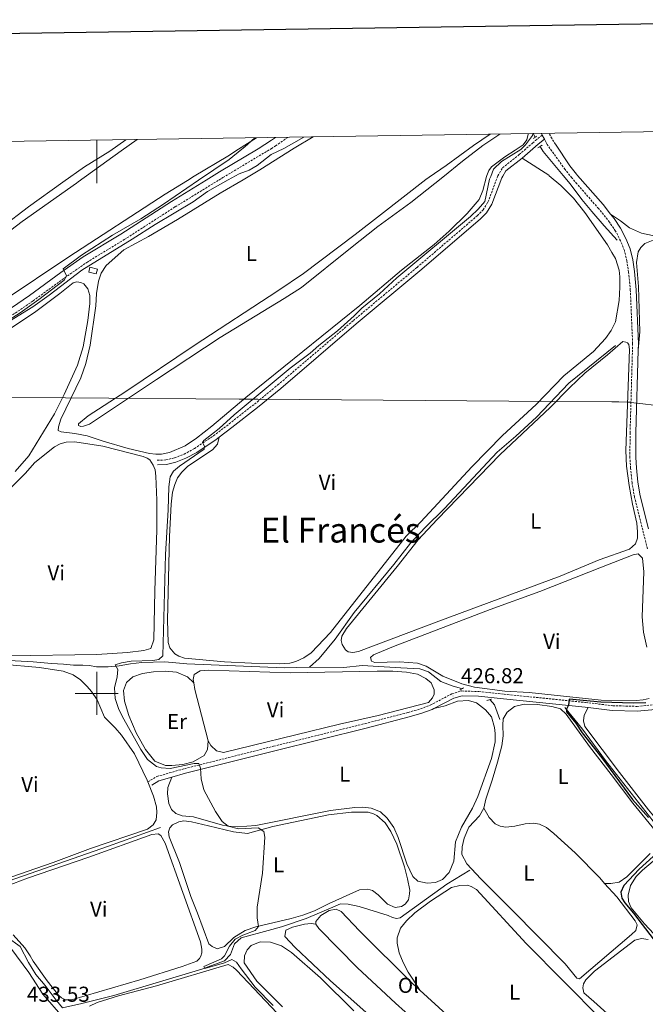
# Model space of a CAD drawing. Units: metres. Extents: x 604419 to 608917, y 4645534 to 4648570.
# Drawn here: x 605464 to 605755, y 4647856 to 4648313 of the extents above; entities that cross this region are included whole.
import ezdxf
from ezdxf.enums import TextEntityAlignment as Align

# ---------------------------------------------------------------- set-up
doc = ezdxf.new("R2010")
doc.units = ezdxf.units.M
doc.header["$MEASUREMENT"] = 0
doc.linetypes.add('TRAZOS', pattern=[0.75, 0.5, -0.25])
doc.linetypes.add('TRAZOSX2', pattern=[1.5, 1, -0.5])
for name, color, linetype, lineweight in [('Carátula', 7, 'Continuous', 5), ('Level 1', 19, 'Continuous', 0), ('Level 13', 5, 'Continuous', 0), ('Level 15', 1, 'Continuous', 0), ('Level 21', 19, 'Continuous', 0), ('Level 36', 19, 'Continuous', 40), ('Level 37', 92, 'Continuous', 0), ('Level 4', 36, 'Continuous', 30), ('Level 41', 39, 'Continuous', 0), ('Level 45', 19, 'Continuous', 0), ('Level 5', 36, 'Continuous', 0), ('Level 52', 1, 'Continuous', 13), ('Level 61', 19, 'Continuous', 0), ('Level 63', 7, 'Continuous', 0), ('Level 7', 1, 'Continuous', 0)]:
    doc.layers.add(name, color=color, linetype=linetype, lineweight=lineweight)
doc.styles.add('Arial', font='ARIAL.TTF', dxfattribs={"height": 0.2})

# ---------------------------------------------------------------- blocks, each defined once
blk = doc.blocks.new('5PATER')
at = {"layer": 'Carátula', "linetype": 'Continuous', "lineweight": 5}
h = blk.add_hatch(color=250, dxfattribs=at)
edge = h.paths.add_edge_path()
edge.add_ellipse((0, 0), major_axis=(-1.33, -1.34), ratio=0.999422, start_angle=0, end_angle=360)

msp = doc.modelspace()

# ---------------------------------------------------------------- linework, layer by layer
at = {"layer": 'Level 1', "color": 19, "linetype": 'Continuous', "lineweight": 0, "ltscale": 0.5}
msp.add_polyline3d([(605802.14, 4648129.57, 425.01), (605801.36, 4648129.68, 425.02), (605780.89, 4648132.21, 425.29), (605761.32, 4648133.49, 425.48), (605751.04, 4648134.77, 425.59), (605749.37, 4648134.99, 425.6), (605747.98, 4648135.3, 425.67), (605746.71, 4648135.31, 426.31), (605742.52, 4648135.34, 426.53), (605739.27, 4648135.37, 426.61), (605710.66, 4648135.58, 427.55), (605574.75, 4648136.63, 429.26), (605566.16, 4648136.69, 431.56), (605485.5, 4648137.31, 434.44), (605415, 4648137.85, 434.71), (605412.57, 4648137.87, 434.73), (605387.99, 4648120.71, 435.01), (605360.63, 4648102.64, 435.93), (605327.69, 4648072.95, 436.67), (605291.26, 4648036.87, 438.46), (605285, 4648028.27, 438.96), (605284.57, 4648027.68, 438.97)], dxfattribs=at)
at = {"layer": 'Level 13', "color": 5, "linetype": 'Continuous', "lineweight": 0, "ltscale": 0.5}
for points in [[(605702.81, 4648259.94, 429.68), (605703.05, 4648259.34, 429.68), (605703.65, 4648258.25, 429.68)], [(605459.57, 4648172.84, 433.93), (605470.27, 4648179.46, 433.93), (605477.88, 4648184.85, 433.93), (605493.06, 4648196.58, 433.75), (605516.46, 4648210.99, 433.75), (605527.19, 4648217.77, 433.38), (605544.74, 4648228.2, 433.19), (605551.51, 4648233.09, 433.19), (605561.08, 4648238.42, 432.83), (605566.1, 4648241.21, 432.64), (605570.79, 4648242.9, 432.64), (605574.46, 4648245.12, 432.46), (605581.07, 4648250.2, 432.27), (605586.88, 4648253.05, 431.72), (605596.15, 4648258.33, 431.51)], [(605706, 4648254.01, 429.68), (605707.31, 4648251.65, 429.68), (605716.66, 4648240.47, 429.13), (605719.94, 4648236.54, 428.94), (605725.27, 4648229.39, 428.57), (605730, 4648223.77, 428.39), (605735.67, 4648217.07, 427.28), (605741.73, 4648210.5, 426.55)], [(605598.82, 4648012.21, 427.77), (605603.35, 4648016.21, 427.59), (605610.75, 4648025.14, 427.4), (605619.49, 4648037.61, 427.04), (605637.99, 4648059.83, 427.04), (605645.78, 4648069.75, 427.04), (605652.59, 4648077.08, 427.04), (605661.54, 4648085.91, 427.04), (605685.97, 4648111.96, 427.04), (605694.66, 4648119.39, 427.04), (605704.23, 4648128.33, 427.04), (605719.19, 4648144.01, 427.04), (605740.92, 4648161.52, 427.04)], [(605399.37, 4648011.05, 433.67), (605401.94, 4648010.56, 433.12), (605405.57, 4648010.62, 432.56), (605421.38, 4648011.79, 432.56), (605447.14, 4648014.68, 432.19), (605459.29, 4648015.25, 431.83), (605470.49, 4648014.74, 431.64), (605479.03, 4648013.86, 431.09), (605484.53, 4648013.56, 430.35), (605489.22, 4648013.12, 430.35), (605493.55, 4648013.16, 429.98), (605496.65, 4648013.01, 429.98), (605499.96, 4648012.4, 429.98), (605505.25, 4648012.36, 429.8), (605510.46, 4648012.79, 429.8), (605515.72, 4648013.8, 429.61), (605520.95, 4648014.38, 429.61), (605531.69, 4648014.62, 429.06), (605541.89, 4648013.8, 428.51), (605587.08, 4648011.89, 427.96), (605598.82, 4648012.21, 427.77)], [(605598.82, 4648012.21, 427.77), (605614.68, 4648012.11, 427.41), (605623.23, 4648013, 427.22), (605641.29, 4648011.82, 427.22), (605650.08, 4648011.41, 426.85), (605654, 4648009.97, 426.67), (605659.73, 4648005.55, 426.3), (605665.03, 4648003.46, 425.93), (605668.85, 4648002.45, 425.75), (605669.59, 4648002.16, 425.77)], [(605682.53, 4647997.11, 426.11), (605682.7, 4647997.05, 426.11), (605684.76, 4647994.76, 426.11), (605687.18, 4647987.89, 425.75)], [(605717.45, 4647993.51, 424.7), (605725.55, 4647983.41, 424.7), (605736.33, 4647968.81, 424.52), (605760.06, 4647938.57, 424.15), (605766.64, 4647930.68, 424.15), (605769.52, 4647932.34, 424.15), (605772.33, 4647933.06, 423.97), (605793.14, 4647943.37, 423.78), (605798.56, 4647946.09, 423.78), (605809.15, 4647920.14, 423.6), (605810.64, 4647918.27, 423.6), (605812.38, 4647917.63, 423.6), (605814.31, 4647917.81, 423.6), (605833.75, 4647931.11, 423.41), (605857.84, 4647949.1, 423.23), (605877.87, 4647975.54, 423.05)], [(605451.39, 4647896.25, 433.34), (605452.66, 4647897.54, 433.16), (605453.01, 4647898.51, 432.97), (605449.04, 4647909.46, 432.6), (605505.49, 4647929.12, 431.68), (605529.68, 4647937.75, 431.5)], [(605484.18, 4647854.06, 431.5), (605493.15, 4647856.05, 431.13), (605507.93, 4647859.81, 430.95), (605548.85, 4647872.01, 430.02), (605559.34, 4647875.8, 429.65), (605562.2, 4647878.81, 429.65), (605564.03, 4647883.67, 429.65), (605567.14, 4647886.49, 429.65), (605579.57, 4647889.97, 429.65), (605585.74, 4647891.59, 429.29), (605597.19, 4647895.57, 428.73), (605610.7, 4647901.26, 428.73), (605613.14, 4647902.24, 428.37), (605616.74, 4647902.18, 427.26), (605621.84, 4647901.13, 426.71), (605635.34, 4647896.84, 426.52), (605637.42, 4647895.91, 426.52), (605639.29, 4647895.44, 426.52), (605640.94, 4647895.81, 426.52), (605662.55, 4647911.5, 426.52), (605673.26, 4647917.93, 426.15)], [(605451.39, 4647896.25, 433.34), (605453.97, 4647894.38, 433.16), (605456.77, 4647888.87, 432.97), (605458.39, 4647886.85, 432.97), (605464.39, 4647882.43, 432.79), (605468.26, 4647875.07, 432.42), (605471.75, 4647869.45, 432.05), (605476.12, 4647864.39, 432.05), (605480.76, 4647858.14, 431.5), (605484.18, 4647854.06, 431.5)]]:
    msp.add_polyline3d(points, dxfattribs=at)
at = {"layer": 'Level 15', "color": 1, "linetype": 'Continuous', "lineweight": 0}
msp.add_polyline3d([(605496.26, 4648195.63, 436.09), (605499.73, 4648194.76, 436.28), (605500.31, 4648197.06, 436.46), (605496.84, 4648197.94, 436.28), (605496.26, 4648195.63, 436.09)], dxfattribs=at)
at = {"layer": 'Level 21', "color": 19, "linetype": 'TRAZOSX2', "lineweight": 0}
for points in [[(605528.11, 4648108.25, 432.13), (605532.17, 4648108.4, 431.57), (605536.13, 4648109.4, 431.21), (605540.55, 4648111.07, 430.72), (605545.42, 4648113.7, 430.34), (605554.24, 4648119.67, 429.55), (605561.53, 4648125.11, 429.18), (605573.28, 4648134.35, 428.83), (605584.09, 4648143.23, 428.91), (605619.17, 4648173.13, 428.99), (605648.74, 4648197.81, 429.17), (605676.71, 4648221.76, 428.99), (605679.42, 4648224.5, 428.99), (605681.67, 4648228.12, 428.99), (605686.19, 4648240.07, 428.99), (605686.27, 4648240.28, 428.99), (605688.44, 4648244.1, 428.99), (605696.18, 4648250.19, 429.38), (605702.39, 4648255.51, 430.4), (605703.72, 4648256.67, 430.1), (605706.9, 4648259.22, 428.81)], [(605713, 4648254.95, 428.85), (605709.98, 4648260.05, 428.94)], [(605295.74, 4648038.4, 438.06), (605308.04, 4648050.95, 437.26), (605315.84, 4648058.59, 437.27), (605332.87, 4648074.88, 436.51), (605340.08, 4648081.82, 436.53), (605359.79, 4648101.63, 435.95), (605366.41, 4648107.68, 435.77), (605383.54, 4648121.11, 435.95), (605404.55, 4648136.93, 435.59), (605437.36, 4648159.73, 435.59), (605470.51, 4648182.31, 435.22), (605485.13, 4648192.97, 435.16), (605495.42, 4648200.15, 434.87), (605512.79, 4648210.71, 434.85), (605536.39, 4648225.89, 434.66), (605556.72, 4648238.36, 434.69), (605558.63, 4648239.53, 434.69), (605581.09, 4648252.96, 432.88), (605582.97, 4648254.18, 432.82), (605588.77, 4648258.22, 432.73)], [(605755.75, 4648067.2, 425.39), (605749.75, 4648091.17, 425.39), (605748.59, 4648097.78, 425.39), (605747.91, 4648104.52, 425.39), (605747.61, 4648109.51, 425.39), (605747.69, 4648121, 425.39), (605748.87, 4648162.37, 426.01), (605747.8, 4648187.21, 426.31), (605747.01, 4648195.53, 426.5), (605746.21, 4648200.81, 426.5), (605745.05, 4648205.68, 426.68), (605743.3, 4648210.1, 426.86), (605740.93, 4648214.69, 427.28), (605738.11, 4648218.81, 427.6), (605733.06, 4648225.09, 428.33), (605723, 4648236.61, 429), (605720.59, 4648239.37, 429.15), (605719.69, 4648240.51, 429.17), (605717.49, 4648243.29, 429.19), (605709.15, 4648254.89, 428.7)], [(605523.76, 4647958.91, 432.17), (605527.94, 4647961.42, 431.06), (605540.72, 4647965.06, 430.14), (605582.13, 4647975.48, 428.86), (605624.64, 4647986.01, 428.49), (605644.59, 4647991.15, 427.93), (605650.33, 4647992.85, 427.75), (605654.82, 4647994.52, 427.78), (605664.98, 4647999.82, 426.83), (605669.41, 4648001.13, 426.46), (605677.49, 4648000.88, 426.14), (605689.18, 4647999.66, 425.55), (605727.04, 4647995.8, 425.21), (605739.64, 4647994.3, 424.8), (605750.98, 4647993.98, 424.43), (605760.95, 4647994.91, 423.88)]]:
    msp.add_polyline3d(points, dxfattribs=at)
at = {"layer": 'Level 21', "color": 19, "linetype": 'Continuous', "lineweight": 0}
for points in [[(605706.5, 4648260, 428.83), (605706.9, 4648259.22, 428.81)], [(605706.9, 4648259.22, 428.81), (605707.88, 4648257.33, 428.76)], [(605293.69, 4648040.63, 438.05), (605305.91, 4648053.08, 437.26), (605313.73, 4648060.76, 437.27), (605330.78, 4648077.06, 436.51), (605337.96, 4648083.97, 436.53), (605357.7, 4648103.81, 435.95), (605364.46, 4648109.99, 435.77), (605381.7, 4648123.51, 435.95), (605402.78, 4648139.38, 435.59), (605435.64, 4648162.22, 435.59), (605468.77, 4648184.78, 435.22), (605483.38, 4648195.43, 435.16), (605493.77, 4648202.68, 434.87), (605511.18, 4648213.27, 434.85), (605534.78, 4648228.45, 434.66), (605550.81, 4648238.28, 434.69), (605557.06, 4648242.11, 434.69), (605574.99, 4648252.87, 433.02), (605581.16, 4648256.87, 432.82), (605582.98, 4648258.13, 432.79)], [(605697.51, 4648248.58, 429.38), (605703.75, 4648253.93, 430.4), (605705.06, 4648255.06, 430.1), (605707.88, 4648257.33, 428.76)], [(605707.88, 4648257.33, 428.76), (605709.15, 4648254.89, 428.7)], [(605713, 4648254.95, 428.85), (605719.74, 4648244.99, 429.19), (605722.76, 4648241.17, 429.15), (605723.3, 4648240.55, 429.12), (605735.19, 4648226.94, 428.33), (605738.65, 4648222.53, 427.83)], [(605556.84, 4648119, 429.48), (605562.81, 4648123.45, 429.18), (605574.59, 4648132.72, 428.83), (605585.43, 4648141.62, 428.91), (605620.52, 4648171.53, 428.99), (605650.09, 4648196.21, 429.17), (605678.13, 4648220.23, 428.99), (605681.08, 4648223.2, 428.99), (605683.56, 4648227.19, 428.99), (605688.17, 4648239.39, 428.99), (605688.57, 4648240.1, 428.99), (605690.06, 4648242.71, 428.99), (605697.51, 4648248.58, 429.38)], [(605738.65, 4648222.53, 427.83), (605740.3, 4648220.44, 427.6), (605743.28, 4648216.1, 427.28), (605745.79, 4648211.23, 426.86), (605747.66, 4648206.5, 426.68), (605748.89, 4648201.33, 426.5), (605749.71, 4648195.87, 426.5), (605750.53, 4648187.4, 426.31), (605751.6, 4648162.39, 426.01), (605751.51, 4648159.42, 425.97)], [(605751.51, 4648159.42, 425.97), (605750.42, 4648120.95, 425.39), (605750.34, 4648109.58, 425.39), (605750.63, 4648104.74, 425.39), (605751.3, 4648098.16, 425.39), (605752.42, 4648091.73, 425.39), (605756.27, 4648076.35, 425.39)], [(605528.19, 4648106.16, 432.13), (605532.47, 4648106.32, 431.57), (605536.76, 4648107.41, 431.21), (605541.42, 4648109.16, 430.72), (605546.51, 4648111.91, 430.34), (605555.46, 4648117.96, 429.55), (605556.84, 4648119, 429.48)], [(605656.61, 4647993, 427.69), (605665.8, 4647997.79, 426.83), (605669.7, 4647998.94, 426.46), (605677.35, 4647998.71, 426.14), (605688.96, 4647997.5, 425.55), (605726.8, 4647993.64, 425.21), (605728.21, 4647993.47, 425.16)], [(605534.82, 4647961.12, 430.62), (605541.29, 4647962.96, 430.14), (605582.66, 4647973.37, 428.86), (605625.17, 4647983.91, 428.49), (605645.17, 4647989.06, 427.93), (605651.02, 4647990.79, 427.75), (605655.71, 4647992.53, 427.78), (605656.61, 4647993, 427.69)], [(605728.21, 4647993.47, 425.16), (605739.39, 4647992.14, 424.8), (605751.05, 4647991.81, 424.43), (605761.15, 4647992.74, 423.88), (605769.37, 4647993.44, 423.88), (605772.94, 4647992.9, 423.73)], [(605525.52, 4647957.43, 432.17), (605528.81, 4647959.41, 431.06), (605534.82, 4647961.12, 430.62)]]:
    msp.add_polyline3d(points, dxfattribs=at)
at = {"layer": 'Level 21', "color": 1, "linetype": 'TRAZOS', "lineweight": 0}
for points in [[(605704.27, 4648258.69, 430.05), (605702.8, 4648257.63, 430.05)], [(605704.82, 4648253.26, 430.05), (605706.82, 4648254.53, 430.05)], [(605668.65, 4648001.51, 426.11), (605670.54, 4648002.82, 426.11)], [(605681.09, 4647996.71, 426.3), (605683.5, 4647997.38, 426.3)]]:
    msp.add_polyline3d(points, dxfattribs=at)
at = {"layer": 'Level 36', "color": 92, "linetype": 'Continuous', "lineweight": 0}
for points in [[(605700.44, 4648259.91, 429.89), (605700.43, 4648259.67, 429.89), (605699.74, 4648256.97, 430.08), (605698.11, 4648254.73, 430.08), (605694.33, 4648252.31, 430.81), (605689.46, 4648249.15, 430.81), (605683.29, 4648244.55, 430.81), (605682.09, 4648242.73, 430.81), (605681.13, 4648240.41, 430.81), (605681.02, 4648240, 430.81), (605679.3, 4648233.46, 430.81), (605677.6, 4648229.3, 431), (605672.08, 4648222.83, 431), (605663.68, 4648214.67, 431), (605656.72, 4648208.45, 431), (605641.47, 4648196.56, 431.18), (605622.16, 4648180.14, 431.18), (605569.2, 4648137.38, 431.55), (605553.46, 4648124.04, 431.55), (605546.36, 4648118.52, 431.73), (605541.08, 4648114.96, 431.73), (605533.81, 4648111.9, 432.1), (605530.16, 4648111.07, 432.1), (605527.42, 4648111.05, 432.1), (605524.58, 4648111.44, 432.1), (605514.56, 4648113.74, 432.1), (605503.03, 4648117.17, 432.1), (605495.51, 4648119.64, 432.65), (605489.79, 4648120.74, 433.76), (605483.5, 4648121.43, 433.94), (605482.12, 4648122.12, 433.94), (605482.21, 4648123.78, 433.94), (605483.32, 4648127.27, 433.94), (605492.55, 4648146.48, 433.39), (605494.97, 4648153.14, 433.21), (605496.97, 4648161.76, 433.21), (605499.54, 4648179.91, 433.76), (605499.94, 4648185.69, 433.58), (605500.85, 4648191.48, 433.58), (605502.02, 4648195.2, 433.58), (605504.41, 4648198.73, 433.58), (605512.64, 4648205.95, 433.58), (605523.97, 4648212.13, 433.58), (605537.56, 4648220.06, 433.58), (605557.36, 4648232.28, 433.58), (605568.01, 4648238.51, 433.47), (605575.79, 4648243.06, 433.39), (605591.63, 4648253.12, 431.94), (605600.53, 4648258.4, 431.71)], [(605682.77, 4648259.64, 431.22), (605674.93, 4648254.38, 431.22), (605662.29, 4648245.13, 431.96), (605654.38, 4648239.65, 432.11), (605652.86, 4648238.59, 432.14), (605631.82, 4648222.27, 432.51), (605619.98, 4648213.05, 432.33), (605595.95, 4648194.99, 432.88), (605584.11, 4648186.89, 433.07), (605545.27, 4648161.59, 433.07), (605513.47, 4648140.15, 433.07), (605495.99, 4648128.95, 433.43), (605491.56, 4648125.22, 433.25), (605491.51, 4648124.45, 433.25), (605492.65, 4648123.99, 432.88), (605493.93, 4648124.07, 432.88), (605496.59, 4648125.06, 432.7), (605527.73, 4648145.71, 431.96), (605557.35, 4648165.25, 431.77), (605587.07, 4648183.29, 431.41), (605595.15, 4648188.54, 431.41), (605617.89, 4648206.79, 431.04), (605630.59, 4648216.73, 431.04), (605645.87, 4648227.93, 431.04), (605660.66, 4648239.73, 431.04), (605669.87, 4648247.07, 431.04), (605679.37, 4648254.45, 429.86), (605687.17, 4648259.71, 429.88)], [(605372.23, 4648123.14, 436.82), (605380.08, 4648127.03, 436.82), (605386.71, 4648131.84, 436.82), (605395.34, 4648138.93, 436.82), (605416.61, 4648153.21, 436.82), (605427.69, 4648161.09, 436.45), (605456.48, 4648182.3, 436.27), (605487.11, 4648202.77, 436.27), (605531.85, 4648231.77, 436.08), (605542.08, 4648238.17, 435.8), (605545.26, 4648240.16, 435.71), (605560.92, 4648249.44, 435.71), (605565.89, 4648252.73, 434.95), (605574.15, 4648258, 434.57)], [(605513.59, 4648257.09, 437.17), (605506.15, 4648251.82, 437.16), (605494.27, 4648244.57, 437.9), (605484.27, 4648237.41, 437.83), (605468.33, 4648225.98, 437.72), (605455.77, 4648216.39, 437.72), (605448.46, 4648210.16, 437.35), (605443.8, 4648205.7, 436.79), (605442.72, 4648203.41, 436.61), (605444.48, 4648203.91, 436.61), (605452.62, 4648209.51, 436.61), (605465.41, 4648219.14, 436.61), (605490.61, 4648236.98, 436.43), (605491.34, 4648237.5, 436.38), (605511.31, 4648251.9, 435.12), (605518.79, 4648257.17, 435.08)], [(605697.51, 4648248.58, 429.38), (605709.91, 4648240.61, 429.01), (605710.17, 4648240.38, 429), (605715.54, 4648235.79, 428.83), (605721.4, 4648230.02, 428.83), (605726.71, 4648223.37, 429.01), (605737.21, 4648208.22, 429.01), (605739.27, 4648204.78, 429.01), (605740.88, 4648201.94, 429.01), (605742.59, 4648196.51, 429.01), (605742.86, 4648193.47, 429.01), (605743, 4648188.6, 429.01), (605742.57, 4648182.4, 429.01), (605740.97, 4648172.6, 429.01), (605738.91, 4648168.5, 429.01), (605736.27, 4648164.77, 429.01), (605730.65, 4648158.76, 429.01), (605717, 4648147.46, 429.2), (605704.08, 4648134.22, 429.2), (605688.49, 4648119.73, 429.2), (605674.23, 4648105.16, 429.2), (605650.51, 4648079.69, 429.2), (605643.68, 4648073.02, 429.2), (605608.5, 4648028.25, 429.01), (605599.57, 4648018.79, 429.2), (605596.21, 4648016.54, 429.2), (605592.41, 4648014.78, 429.2), (605589.62, 4648014.05, 429.2), (605584.76, 4648013.72, 429.2), (605571.83, 4648014.05, 429.2), (605559.4, 4648014.71, 429.2), (605540.78, 4648016.41, 429.2), (605538.08, 4648017.24, 429.2), (605536.22, 4648018.37, 429.2), (605533.95, 4648021.11, 429.2), (605533.2, 4648023.67, 429.01), (605532.82, 4648033.98, 429.01), (605533.85, 4648072.79, 429.01), (605534.6, 4648087.94, 429.01), (605535.21, 4648093.41, 429.01), (605536.2, 4648096.97, 429.01), (605537.48, 4648100.07, 429.01), (605539.54, 4648102.78, 429.01), (605542.34, 4648105.55, 429.01), (605553.81, 4648113.17, 429.01), (605556.15, 4648115.73, 429.01), (605556.84, 4648119, 429.48)], [(605738.65, 4648222.53, 427.83), (605743.17, 4648219.37, 427.83), (605747.49, 4648216.18, 427.47), (605753, 4648213.69, 427.28), (605758.15, 4648212.55, 426.73), (605766.19, 4648212.25, 426.73), (605777.86, 4648210.6, 426.55), (605786.32, 4648210.73, 426.36), (605790.83, 4648211.56, 426.18), (605801.17, 4648215.69, 426.18), (605807.71, 4648217.84, 426.18), (605830.62, 4648223.96, 426.18), (605834.13, 4648225.02, 426.33)], [(605825.72, 4648216.21, 425.02), (605823.33, 4648216.49, 425.02), (605817.77, 4648216.12, 425.02), (605808.95, 4648213.52, 425.2), (605793.74, 4648206.48, 425.39), (605789.16, 4648204.77, 425.39), (605784.88, 4648204.49, 425.39), (605780.85, 4648205.25, 425.39), (605771.47, 4648208.43, 425.39), (605766.44, 4648209.73, 425.39), (605761.88, 4648210.45, 425.39), (605757.59, 4648210.17, 425.39), (605754.52, 4648208.98, 425.39), (605752.61, 4648207.07, 425.39), (605751.47, 4648205.05, 425.39), (605750.63, 4648200.09, 425.39), (605751.57, 4648188.94, 425.39), (605752.22, 4648167.91, 425.39), (605751.51, 4648159.42, 425.97)], [(605421.33, 4648143.92, 434.45), (605471.1, 4648176.93, 434.27), (605482.8, 4648185.64, 434.27), (605489, 4648190.59, 434.27), (605490.8, 4648191.04, 434.45), (605492.59, 4648190.84, 434.45), (605494, 4648190.16, 434.45), (605495.91, 4648187.87, 434.45), (605496.75, 4648184.81, 434.45), (605496.74, 4648181.09, 434.45), (605495.83, 4648173.17, 434.64), (605493.7, 4648160.88, 434.82), (605491.08, 4648152.39, 434.82), (605484.85, 4648138.86, 434.82), (605480.47, 4648129.76, 434.45), (605468.47, 4648110.33, 434.64), (605462.05, 4648103.1, 434.64)], [(605737.2, 4648157.16, 426.86), (605744.27, 4648163.34, 426.49), (605745.76, 4648163.14, 426.49), (605746.46, 4648162.84, 426.49), (605747.16, 4648162, 426.49), (605747.38, 4648159.76, 426.49), (605745.65, 4648112.78, 426.31), (605746.04, 4648105.53, 426.31), (605747.22, 4648096.58, 426.31), (605748.78, 4648087.95, 426.49), (605750.89, 4648079.05, 426.31), (605751.2, 4648075.04, 426.31), (605751.12, 4648072.07, 426.49), (605750.18, 4648069.47, 426.49), (605747.43, 4648067.04, 426.49), (605733.27, 4648062.02, 426.68), (605715.19, 4648054.39, 426.86), (605658.86, 4648033.54, 426.86), (605621.57, 4648019.51, 427.41), (605618.92, 4648019.03, 427.41), (605616.82, 4648019.37, 427.41), (605615.51, 4648020.29, 427.41), (605613.95, 4648022.78, 427.41), (605613.58, 4648024.51, 427.41), (605613.81, 4648026.53, 427.41), (605616.04, 4648030.09, 427.41), (605639.59, 4648058.96, 427.41), (605649.26, 4648071.31, 427.23), (605658.11, 4648080.72, 427.23), (605687.34, 4648110.92, 426.49), (605710.62, 4648132.7, 426.68), (605719.56, 4648141.85, 427.05), (605726.69, 4648148.65, 427.05), (605737.2, 4648157.16, 426.86)], [(605471.3, 4648107.23, 431.87), (605480.38, 4648114.57, 431.87), (605483, 4648115.94, 431.87), (605485.76, 4648116.59, 431.87), (605489.77, 4648116.89, 431.87), (605502.8, 4648114.74, 431.87), (605521.57, 4648109.99, 432.06), (605523.45, 4648109.29, 432.06), (605524.6, 4648108.48, 432.06), (605526.2, 4648106.03, 432.06), (605527.14, 4648103.78, 432.06), (605527.43, 4648100.93, 432.06), (605527.89, 4648089.66, 432.06), (605527.86, 4648075.89, 432.24), (605526.94, 4648047.67, 432.24), (605526.59, 4648024.89, 432.24), (605525.19, 4648020.93, 432.24), (605521.82, 4648019.88, 432.61), (605514.32, 4648019.02, 432.61), (605500.12, 4648018.1, 432.43), (605459.05, 4648017.46, 432.24)], [(605452.53, 4648087.9, 432.06), (605466.77, 4648102.04, 432.06), (605471.3, 4648107.23, 431.87)], [(605734.48, 4648058.59, 426.12), (605749.05, 4648064.35, 425.57), (605751.48, 4648064.84, 425.39), (605753.51, 4648062.85, 425.39), (605754, 4648056.48, 425.39), (605753.34, 4648035.55, 425.39), (605753.93, 4648028.37, 425.39), (605755.43, 4648021.47, 425.39)], [(605756.58, 4647997.66, 425.57), (605753.76, 4647997.01, 425.57), (605750.45, 4647996.78, 425.57), (605734.22, 4647996.91, 425.75), (605700.8, 4648000.5, 425.94), (605689.53, 4648001.09, 425.94), (605675.47, 4648002.84, 425.94), (605669.61, 4648004.44, 425.94), (605660.78, 4648007.98, 425.94), (605653.06, 4648012.68, 425.94), (605648.95, 4648014, 425.94), (605640.62, 4648014.61, 426.12), (605629.18, 4648014.42, 426.31), (605627.61, 4648015.02, 426.31), (605627.09, 4648016.7, 426.31), (605628.55, 4648017.91, 426.31), (605637.8, 4648021.82, 426.31), (605682.74, 4648039.03, 426.31), (605705.75, 4648047.31, 426.31), (605734.48, 4648058.59, 426.12)], [(605456.01, 4648013.55, 432.26), (605473.46, 4648011.99, 432.26), (605484.47, 4648010.35, 432.26), (605489.13, 4648008.56, 432.26), (605492.39, 4648006.24, 432.26), (605495.63, 4648003.27, 432.26), (605497.61, 4648000.91, 432.26), (605500.16, 4647996.98, 432.26), (605503.66, 4647989.03, 432.26), (605508.6, 4647984, 432.26), (605511.47, 4647980.62, 432.07), (605517.59, 4647972, 432.07), (605523.42, 4647959.77, 432.07), (605523.76, 4647958.91, 432.09)], [(605551.77, 4647978.04, 428.8), (605551.5, 4647973.97, 428.98), (605549.82, 4647971.24, 429.35), (605544.79, 4647968.19, 429.53), (605540.04, 4647967.01, 429.9), (605534.88, 4647966.51, 429.9), (605531.9, 4647966.59, 429.9), (605526.91, 4647968.61, 429.9), (605522.73, 4647973.98, 429.9), (605518.27, 4647981.7, 429.9), (605514.88, 4647989.69, 429.9), (605512.85, 4647996.42, 429.9), (605512.4, 4648001.43, 429.9), (605513.81, 4648005.12, 429.9), (605516.84, 4648007.75, 429.72), (605521.23, 4648009.3, 429.72), (605526.34, 4648009.99, 429.72), (605531.82, 4648010.27, 429.72), (605537.06, 4648009.85, 429.72), (605542.09, 4648007.64, 429.72), (605545.09, 4648004.86, 428.98)], [(605545.09, 4648004.86, 428.98), (605544.8, 4648006.54, 428.98), (605545.25, 4648008.84, 428.98), (605547.97, 4648010.53, 428.98), (605552.06, 4648010.76, 428.8), (605589.8, 4648009.57, 428.43), (605630.22, 4648010.3, 428.24), (605637.49, 4648010.3, 428.24), (605643.88, 4648009.92, 428.06), (605648.9, 4648008.99, 428.06), (605652.88, 4648007.01, 427.88), (605655.24, 4648004.93, 427.88), (605656.75, 4648001.74, 427.88), (605656.63, 4647999.69, 427.88), (605656, 4647998, 427.88), (605654.03, 4647995.72, 428.06), (605630.71, 4647989.75, 428.06), (605612.69, 4647985.72, 428.06), (605572.19, 4647975.78, 428.06), (605558.93, 4647972.58, 428.61), (605555.62, 4647973.39, 428.8), (605553.02, 4647975.76, 428.8), (605551.77, 4647978.04, 428.8)], [(605551.77, 4647978.04, 428.8), (605545.63, 4648001.82, 428.98), (605545.09, 4648004.86, 428.98)], [(605534.82, 4647961.12, 430.62), (605532.98, 4647956.33, 430.62), (605532.86, 4647953.35, 430.62), (605533.49, 4647948.97, 430.62), (605534.72, 4647946.11, 430.62), (605536.79, 4647944.33, 430.62), (605539.69, 4647943.24, 430.62), (605544.93, 4647942.78, 430.62), (605558.34, 4647938.76, 430.07), (605562.46, 4647938.21, 429.88), (605565.56, 4647938.13, 429.88), (605573.89, 4647938.72, 429.88), (605608.54, 4647945.57, 429.15), (605619.93, 4647947, 429.15), (605623.64, 4647947.14, 428.96), (605627.48, 4647946.78, 428.78), (605631.83, 4647945.09, 428.78), (605634.88, 4647942.15, 428.78), (605638.02, 4647937.74, 428.78), (605639.97, 4647933.17, 428.78), (605644.06, 4647920.91, 428.04), (605646.75, 4647915.02, 427.85), (605649.11, 4647912.87, 427.85), (605653.4, 4647911.91, 427.67), (605657.29, 4647912.24, 427.67), (605660.65, 4647913.57, 427.67), (605663.7, 4647916.81, 427.67), (605665.82, 4647922.07, 427.67), (605666.61, 4647931.07, 427.67), (605669.45, 4647937.87, 427.67), (605674.49, 4647946.79, 427.67), (605676.96, 4647952.1, 427.67), (605683.34, 4647969.85, 426.93), (605684.99, 4647977.53, 427.12), (605685.08, 4647981.36, 427.12), (605684.78, 4647984.21, 427.12), (605683.28, 4647989.14, 427.12), (605680.61, 4647992.45, 427.12), (605676.43, 4647995.62, 427.12), (605672.64, 4647996.67, 427.12), (605667.62, 4647996.41, 427.12), (605661.87, 4647994.26, 427.12), (605656.61, 4647993, 427.69)], [(605679.71, 4647946.77, 426.03), (605680.67, 4647950.9, 426.03), (605683.59, 4647959.71, 425.66), (605686.18, 4647968.12, 425.66), (605688.15, 4647975.65, 425.66), (605688.79, 4647980.24, 425.66), (605688.56, 4647985.34, 425.66), (605688.8, 4647988.17, 425.66), (605690.54, 4647991.25, 425.66), (605694.04, 4647993.89, 425.66), (605698.49, 4647994.95, 425.66), (605704.64, 4647994.87, 425.66), (605711.4, 4647993.88, 425.66), (605715.42, 4647992.91, 425.66), (605717.99, 4647990.34, 425.66), (605728.9, 4647975.43, 425.48), (605738.94, 4647962.39, 425.3), (605748.97, 4647949.06, 425.3), (605759.34, 4647936.35, 425.11)], [(605728.21, 4647993.47, 425.16), (605726.43, 4647989.86, 425.16), (605726.11, 4647987.31, 424.98), (605726.64, 4647984.57, 424.61), (605742.75, 4647963.24, 424.43), (605756.3, 4647945.89, 424.43), (605764.83, 4647935.72, 424.43), (605767.58, 4647934.2, 424.43), (605770.13, 4647934.04, 424.43), (605774.33, 4647935.67, 424.43), (605787.11, 4647942.53, 424.24), (605790.06, 4647944.57, 424.24), (605791.01, 4647946.08, 424.24), (605790.85, 4647954.11, 424.05)], [(605523.76, 4647958.91, 432.09), (605526.36, 4647952.34, 432.26), (605527.75, 4647947.28, 432.26), (605527.96, 4647944.74, 432.26), (605527.63, 4647941.25, 432.26), (605526.17, 4647938.95, 432.26), (605523.57, 4647937, 432.26), (605497.07, 4647928.05, 432.26), (605479.72, 4647921.53, 432.26), (605456.02, 4647913.26, 432.26)], [(605533.68, 4647933.46, 431.19), (605533.37, 4647935.69, 431.19), (605534, 4647937.53, 431.19), (605535.22, 4647938.93, 431.19), (605538.18, 4647940.39, 431.19), (605540.49, 4647940.83, 431.19), (605544.02, 4647940.42, 431.19), (605551.86, 4647938.54, 430.64), (605563.56, 4647935.81, 430.45), (605570.05, 4647934.89, 430.45), (605581.72, 4647938.19, 430.45), (605607.65, 4647943.71, 429.71), (605618.28, 4647944.88, 429.16), (605626.09, 4647944.87, 429.16), (605628.59, 4647944.15, 429.16), (605630.05, 4647943.31, 429.16), (605633.93, 4647939.86, 429.16), (605636.59, 4647935.86, 428.98), (605639.44, 4647929.94, 428.79), (605642.96, 4647919.47, 428.79), (605644.4, 4647913.88, 428.61), (605645.33, 4647908.66, 428.24), (605645.32, 4647906.88, 428.24), (605644.77, 4647904.11, 428.24), (605643.29, 4647902.2, 428.24), (605641.59, 4647901.06, 428.43), (605638.52, 4647900.63, 428.43), (605635.06, 4647902.21, 428.43), (605630.76, 4647906.53, 428.43), (605628.13, 4647908.52, 428.61), (605625.87, 4647909.13, 428.61), (605621.98, 4647908.76, 428.79), (605607.87, 4647902.51, 429.16), (605601.15, 4647899.09, 429.71), (605595.66, 4647897.07, 429.9), (605590.34, 4647895.51, 429.9), (605573.94, 4647891.62, 430.08), (605568.86, 4647889.92, 430.27), (605563.6, 4647886.75, 430.64), (605559.28, 4647882.49, 430.82), (605555.87, 4647881.47, 430.82), (605553.55, 4647882.51, 430.82), (605552, 4647883.73, 430.82), (605546.83, 4647897.99, 431.01), (605543.73, 4647905.65, 431.19), (605538.42, 4647921.53, 431.19), (605533.68, 4647933.46, 431.19)], [(605735.86, 4647911.81, 425.85), (605741.51, 4647905.5, 425.85), (605750.01, 4647894.41, 426.03), (605751, 4647892.63, 426.03), (605750.32, 4647889.97, 426.22), (605748.42, 4647888.12, 426.22), (605724.18, 4647867.43, 426.22), (605722.89, 4647867.77, 426.22), (605717.5, 4647874.45, 426.22), (605692.71, 4647899.51, 426.4), (605678.41, 4647913.94, 425.85), (605671.85, 4647920.84, 425.85), (605669.6, 4647925.25, 426.03), (605669.66, 4647928.84, 426.22), (605670.68, 4647932.79, 426.22), (605672.88, 4647937.97, 426.22), (605677.72, 4647943.1, 426.03), (605679.71, 4647946.77, 426.03)], [(605735.86, 4647911.81, 425.85), (605733.61, 4647914.33, 425.85), (605722.16, 4647925.93, 425.85), (605712.31, 4647935.03, 425.66), (605708.84, 4647937.8, 425.66), (605705.69, 4647939.31, 425.66), (605702.7, 4647939.7, 425.66), (605698.92, 4647939.48, 425.66), (605694.17, 4647938.42, 425.66), (605689.93, 4647937.95, 425.66), (605687.28, 4647938.43, 425.66), (605685.08, 4647939.47, 425.66), (605682.27, 4647942.42, 425.66), (605679.71, 4647946.77, 426.03)], [(605458.06, 4647910.47, 431.71), (605467.93, 4647914.28, 431.71), (605496.33, 4647924.04, 431.89), (605525.67, 4647934.56, 432.07), (605528.52, 4647934.86, 432.07), (605529.71, 4647934.06, 432.07), (605531.85, 4647930.54, 432.07), (605548.25, 4647884.6, 432.26), (605548.88, 4647881.26, 432.26), (605548.78, 4647879.6, 432.26), (605548.38, 4647877.96, 432.26), (605547.73, 4647876.89, 432.26), (605546.45, 4647875.76, 432.26), (605539.7, 4647873.27, 432.26), (605520.06, 4647866.97, 432.26), (605488.31, 4647857.78, 432.26), (605485.53, 4647857.76, 432.26), (605483.57, 4647858.69, 432.07), (605482.21, 4647859.91, 432.07), (605476.93, 4647866.6, 432.07), (605470.49, 4647875.64, 431.89), (605469.08, 4647878.14, 431.89)], [(605756.95, 4647925.63, 425.3), (605746.17, 4647914.85, 425.3), (605742.65, 4647912.31, 425.3), (605738.68, 4647911.68, 425.48), (605735.86, 4647911.81, 425.85)], [(605762.93, 4647883.87, 423.86), (605754.41, 4647893.04, 423.86), (605748.23, 4647900.43, 423.86), (605747, 4647903.35, 423.86), (605746.77, 4647906.36, 423.86), (605747.88, 4647910.77, 423.86), (605750.58, 4647914.93, 423.68), (605753.44, 4647918.01, 423.68), (605758.34, 4647922.16, 423.49)], [(605650.04, 4647862.17, 427.51), (605646.85, 4647867.34, 426.71), (605644.65, 4647870.54, 426.71), (605642.24, 4647875.05, 426.71), (605640.49, 4647879.51, 426.71), (605639.51, 4647884.04, 426.89), (605639.45, 4647886.47, 426.89), (605641.03, 4647890.98, 426.89), (605643.83, 4647894.48, 426.89), (605647.76, 4647898.19, 426.89), (605655.05, 4647903.6, 426.71), (605664.8, 4647909.84, 426.71), (605668.67, 4647910.79, 426.71), (605672.14, 4647910.93, 426.71), (605673.9, 4647910.41, 426.71), (605676.43, 4647909, 426.71), (605699.47, 4647883.91, 427.08), (605734.46, 4647848.64, 427.08)], [(605601.68, 4647892.8, 428.55), (605601.75, 4647894.04, 428.55), (605604.15, 4647896.95, 428.55), (605607.94, 4647899.22, 428.55), (605611.12, 4647899.84, 428.37), (605613.48, 4647898.77, 428.37), (605622.05, 4647889.81, 428.18), (605646.46, 4647865.43, 427.63), (605650.04, 4647862.17, 427.51)], [(605702.35, 4647797.26, 426.71), (605701.61, 4647796.19, 426.71), (605698.2, 4647794.32, 426.89), (605692.78, 4647791.53, 426.89), (605690.11, 4647790.62, 427.08), (605686.48, 4647791.3, 427.26), (605685.01, 4647792.48, 427.26), (605660.87, 4647817.72, 427.26), (605625, 4647851.99, 427.63), (605608.53, 4647866.57, 428.18), (605592.15, 4647881.97, 428.55), (605587.35, 4647887.16, 428.55), (605587.79, 4647890.04, 428.55), (605590.94, 4647891.51, 428.55), (605596.42, 4647892.83, 428.55), (605599.65, 4647893.19, 428.55), (605601.68, 4647892.8, 428.55)], [(605702.35, 4647797.26, 426.71), (605685.09, 4647812.28, 426.89), (605652.28, 4647844.11, 427.26), (605638.76, 4647856.21, 427.63), (605621.18, 4647872.61, 428.18), (605603.18, 4647890.85, 428.37), (605601.68, 4647892.8, 428.55)], [(605469.08, 4647878.14, 431.89), (605466.66, 4647881.84, 431.89), (605461.18, 4647887.93, 431.89)], [(605586.28, 4647854.49, 428.55), (605574.43, 4647866.46, 428.55), (605568.52, 4647874.86, 428.37), (605568.66, 4647878.23, 428.37), (605569.92, 4647880.91, 428.37), (605571.66, 4647882.98, 428.18), (605575.85, 4647884.69, 428.18), (605580.64, 4647884.59, 428.18), (605585.81, 4647882.81, 428.18), (605590.45, 4647879.74, 428.18), (605603.92, 4647867.95, 428.18), (605619.41, 4647852.67, 428.18)], [(605730.89, 4647856.99, 425.33), (605726.25, 4647860.99, 425.33), (605725.76, 4647863.34, 425.33), (605726.05, 4647865.16, 425.33), (605727.08, 4647866.99, 425.33), (605731.13, 4647871.09, 425.33), (605749.97, 4647885.51, 424.96), (605753.01, 4647886.23, 424.96), (605756.07, 4647885.69, 424.96)], [(605460.18, 4647881.74, 433.79), (605468.52, 4647870.49, 433.79), (605475.01, 4647860.3, 433.79), (605503.28, 4647827.87, 432.32)], [(605496.69, 4647854.83, 430.21), (605500.19, 4647856.47, 430.21), (605510.12, 4647859.62, 430.21), (605527.77, 4647864.3, 430.21), (605561.01, 4647874.12, 430.21), (605563.33, 4647872.85, 430.21), (605564.85, 4647871.52, 430.21), (605597.21, 4647837.35, 430.39)], [(605650.04, 4647862.17, 427.51), (605662.39, 4647850.91, 427.08), (605693.06, 4647822.39, 426.71), (605702.49, 4647814.2, 426.71), (605708.29, 4647809, 426.71)], [(605756.4, 4647833.44, 425.33), (605749.35, 4647839.62, 425.33), (605740.1, 4647848.56, 425.15), (605730.89, 4647856.99, 425.33)]]:
    msp.add_polyline3d(points, dxfattribs=at)
at = {"layer": 'Level 4', "color": 36, "linetype": 'Continuous', "lineweight": 30}
for points in [[(605754.97, 4647995.7, 425.01), (605749.3, 4647995.51, 425.01), (605734.1, 4647995.87, 425.01), (605719.38, 4647997.28, 425.01), (605719.14, 4647994.53, 425.01), (605718.17, 4647992.67, 425.01), (605718.18, 4647991.51, 425.01), (605722.56, 4647986.2, 425.01), (605725.51, 4647981.63, 425.01), (605734.59, 4647970.11, 425.01), (605748.82, 4647950.8, 425.01), (605756.19, 4647942.33, 425.01)], [(605763.35, 4647928.79, 425.01), (605751.97, 4647918.43, 425.01), (605744.82, 4647910.83, 425.01), (605743.34, 4647907.8, 425.01), (605743.84, 4647904.99, 425.01), (605745.21, 4647902.8, 425.01), (605749.32, 4647897.98, 425.01), (605758.84, 4647885.41, 425.01)]]:
    msp.add_polyline3d(points, dxfattribs=at)
at = {"layer": 'Level 5', "color": 36, "linetype": 'Continuous', "lineweight": 0}
for points in [[(605702.58, 4648259.94, 430.01), (605702.34, 4648258.99, 430.01), (605699.13, 4648254.74, 430.01), (605696.93, 4648252.61, 430.01), (605687.9, 4648246.94, 430.01), (605684.33, 4648243.45, 430.01), (605682.95, 4648240.02, 430.01), (605682.44, 4648238.77, 430.01), (605680.23, 4648228.48, 430.01), (605677.2, 4648224.81, 430.01), (605673.57, 4648221.37, 430.01), (605639.3, 4648192.9, 430.01), (605631.3, 4648185.52, 430.01), (605623.08, 4648178.88, 430.01), (605619.61, 4648175.31, 430.01), (605611.74, 4648168.34, 430.01), (605603.07, 4648161.59, 430.01), (605599.11, 4648158.04, 430.01), (605589.86, 4648151.04, 430.01), (605563.83, 4648129.39, 430.01), (605556.88, 4648122.94, 430.01), (605549.74, 4648117.38, 430.01), (605549.08, 4648116.51, 430.01), (605550.03, 4648114.84, 430.01), (605549.96, 4648113.41, 430.01), (605538.43, 4648105.52, 430.01), (605535.65, 4648103.13, 430.01), (605534.16, 4648100.64, 430.01), (605533.45, 4648095.86, 430.01), (605533.15, 4648085.29, 430.01), (605531.91, 4648064.57, 430.01), (605530.64, 4648017.5, 430.01), (605528.89, 4648015.7, 430.01), (605526, 4648015.28, 430.01), (605515.97, 4648014.91, 430.01), (605511.51, 4648014.24, 430.01), (605508.57, 4648013.28, 430.01), (605509.8, 4648011.12, 430.01), (605509.43, 4648007.74, 430.01), (605508.27, 4648002.6, 430.01), (605508.59, 4647997.61, 430.01), (605510.25, 4647992.61, 430.01), (605512.53, 4647988.03, 430.01), (605520.54, 4647973.9, 430.01), (605523.65, 4647969.3, 430.01), (605527.83, 4647966.05, 430.01), (605529.98, 4647965.51, 430.01), (605534.09, 4647965.13, 430.01), (605545.2, 4647967.47, 430.01), (605547.38, 4647967.53, 430.01), (605548.16, 4647965.27, 430.01), (605548.52, 4647960.29, 430.01), (605549.67, 4647955.23, 430.01), (605555.17, 4647945.13, 430.01), (605558.2, 4647940.48, 430.01), (605561.09, 4647938.4, 430.01), (605565.89, 4647937.15, 430.01), (605574.92, 4647937.6, 430.01), (605577.57, 4647935.84, 430.01), (605578.1, 4647933.19, 430.01), (605576.98, 4647916.49, 430.01), (605574.47, 4647900.78, 430.01), (605574.58, 4647895.75, 430.01), (605575.08, 4647891.8, 430.01), (605573.56, 4647889.93, 430.01), (605567.84, 4647887.71, 430.01), (605564.28, 4647885.91, 430.01), (605561.65, 4647882.72, 430.01), (605559.33, 4647878.14, 430.01), (605557.89, 4647876.74, 430.01), (605549.67, 4647873.19, 430.01), (605550.13, 4647872.24, 430.01), (605559.35, 4647874.9, 430.01), (605562.73, 4647876.46, 430.01), (605564.98, 4647875.23, 430.01), (605567.07, 4647872.06, 430.01), (605573.65, 4647863.65, 430.01), (605582, 4647855.18, 430.01)], [(605573.49, 4648257.99, 435.01), (605568.73, 4648253.79, 435.01), (605567.43, 4648252.75, 435.01), (605561.58, 4648247.97, 435.01), (605547.27, 4648238.24, 435.01), (605531.03, 4648227.19, 435.01), (605520.44, 4648220.3, 435.01), (605507.31, 4648212.72, 435.01), (605493, 4648203.54, 435.01), (605484.42, 4648197.11, 435.01), (605485.95, 4648193.94, 435.01), (605484.82, 4648191.85, 435.01), (605473.14, 4648182.83, 435.01), (605464.39, 4648176.64, 435.01), (605449.51, 4648167.26, 435.01)]]:
    msp.add_polyline3d(points, dxfattribs=at)
at = {"layer": 'Level 52', "color": 1, "linetype": 'Continuous', "lineweight": 0}
msp.add_polyline3d([(605496.26, 4648195.63, 436.09), (605496.84, 4648197.94, 436.28), (605500.31, 4648197.06, 436.46), (605499.73, 4648194.76, 436.28), (605496.26, 4648195.63, 436.09)], close=True, dxfattribs=at)
at = {"layer": 'Level 61', "color": 19, "linetype": 'Continuous', "lineweight": 0}
msp.add_polyline3d([(605315.39, 4645940.54, 0.01), (605281.24, 4648253.58, 0.01), (608733.12, 4648305.67, 0.01), (608768.46, 4645992.59, 0.01), (605315.39, 4645940.54, 0.01)], close=True, dxfattribs=at)
at = {"layer": 'Level 63', "linetype": 'Continuous', "lineweight": 30}
msp.add_polyline3d([(605227.09, 4648302.87, 0.01), (605265.34, 4645888.21, 0.01), (608819.79, 4645944.79, 0.01), (608781.56, 4648356.45, 0.01), (605227.09, 4648302.87, 0.01)], dxfattribs=at)
at = {"layer": 'Level 63', "linetype": 'Continuous', "lineweight": 0}
for points in [[(605500.01, 4648256.88, 0.01), (605500.01, 4648236.88, 0.01)], [(605500.01, 4647990, 0.01), (605500.01, 4648010, 0.01)], [(605490.01, 4648000, 0.01), (605510.01, 4648000, 0.01)]]:
    msp.add_polyline3d(points, dxfattribs=at)

# ---------------------------------------------------------------- block references
at = {"layer": 'Level 7', "color": 19, "linetype": 'Continuous', "lineweight": 0, "xscale": 0.09999983015004542, "yscale": 0.09999983015004542}
msp.add_blockref('5PATER', (605665.44, 4647998.79, 426.83), dxfattribs=at)

# ---------------------------------------------------------------- texts
at = {"layer": 'Level 37', "color": 92, "linetype": 'Continuous', "lineweight": 0, "style": 'Arial'}
for s, p in [('L', (605571.84, 4648204.27, 433.28)), ('Vi', (605607.15, 4648098.01, 428.99)), ('L', (605703.88, 4648080.06, 426.69)), ('Vi', (605481.19, 4648056.01, 432.22)), ('Vi', (605711.36, 4648024.18, 426.1)), ('Vi', (605583.04, 4647992.41, 428.24)), ('Er', (605537.26, 4647986.94, 429.37)), ('Vi', (605468.98, 4647957.77, 432.29)), ('L', (605615.17, 4647962.54, 428.86)), ('L', (605716.59, 4647961.41, 425.57)), ('L', (605584.46, 4647920.43, 429.92)), ('L', (605700.7, 4647916.64, 426.05)), ('Vi', (605500.96, 4647899.87, 432)), ('Ol', (605644.75, 4647864.46, 427.67)), ('L', (605694.07, 4647861.27, 427.08))]:
    msp.add_text(s, height=7, dxfattribs=at).set_placement(p, align=Align.MIDDLE_CENTER)
at = {"layer": 'Level 41', "color": 19, "linetype": 'Continuous', "lineweight": 0, "style": 'Arial'}
for s, p in [('426.82', (605669.19, 4648002.54, 426.83)), ('433.53', (605467.59, 4647854.65, 433.53))]:
    msp.add_text(s, height=7, dxfattribs=at).set_placement(p, align=Align.BOTTOM_LEFT)
at = {"layer": 'Level 45', "color": 19, "linetype": 'Continuous', "lineweight": 0, "style": 'Arial'}
msp.add_text('El Francés', height=11.5, dxfattribs=at).set_placement((605613.22, 4648075.81, 429.11), align=Align.MIDDLE_CENTER)

doc.saveas('drawing.dxf')
